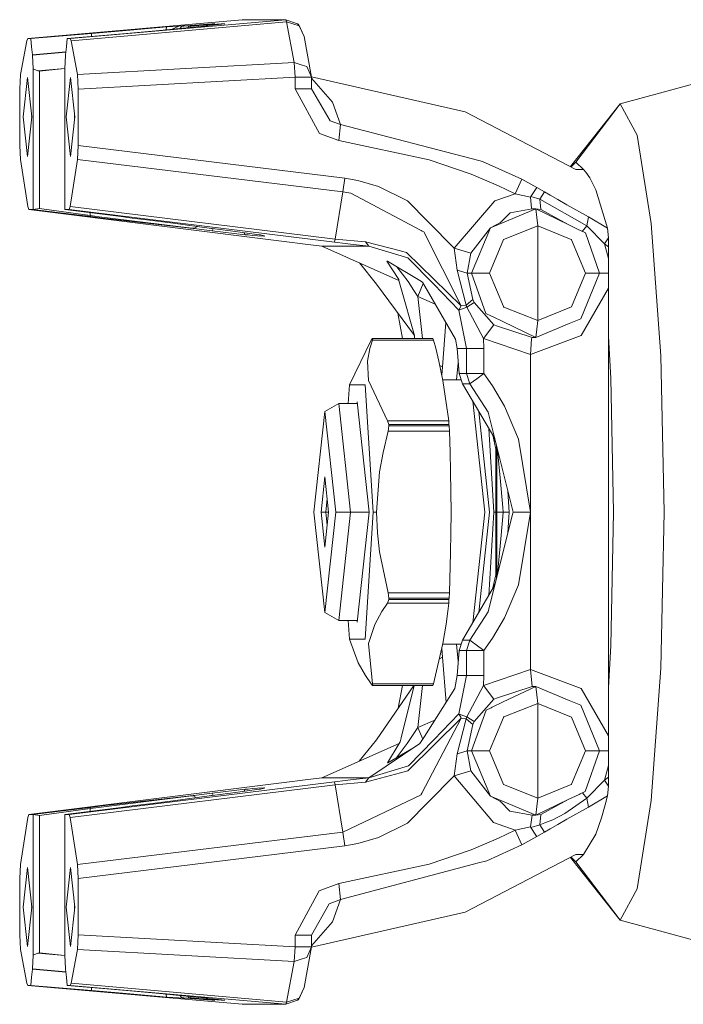
# Model space of a CAD drawing. Units: millimetres. Extents: x 967 to 8451, y -1538 to 1701.
# Drawn here: x 6190 to 6309, y -68 to 110 of the extents above; entities that cross this region are included whole.
import ezdxf

# ---------------------------------------------------------------- set-up
doc = ezdxf.new("R2010")
doc.units = ezdxf.units.MM
doc.layers.add('1', color=7, linetype='Continuous', true_color=0xffffff)

msp = doc.modelspace()

# ---------------------------------------------------------------- linework, layer by layer
at = {"layer": '1', "color": 18, "linetype": 'Continuous', "lineweight": 13}
for p, q in [((6191.088708, 106.102668), (6229.613336, 109.50163)), ((6237.412961, 109.50163), (6198.6914, 106.102668)), ((6237.576993, 109.094829), (6198.855432, 105.695866)), ((6212.724717, 107.919567), (6214.798482, 108.091444)), ((6214.798482, 108.091444), (6216.053994, 108.194583)), ((6216.053994, 108.194583), (6215.856542, 107.689146)), ((6216.053994, 108.194583), (6218.197377, 108.362571)), ((6218.197377, 108.362571), (6217.004762, 107.795356)), ((6218.197377, 108.362571), (6218.214543, 108.363934)), ((6218.859704, 108.408191), (6218.214543, 108.363934)), ((6218.347581, 107.919567), (6220.179589, 108.091444)), ((6218.709023, 108.260341), (6218.454976, 107.929643)), ((6218.709023, 108.260341), (6219.212087, 108.424828)), ((6218.936475, 108.319477), (6218.709023, 108.260341)), ((6219.121011, 108.422369), (6218.859704, 108.408191)), ((6219.447167, 108.424828), (6218.936475, 108.319477)), ((6219.03518, 108.336024), (6218.936475, 108.319477)), ((6219.144376, 108.348191), (6219.03518, 108.336024)), ((6219.212087, 108.424828), (6219.121011, 108.422369)), ((6223.881276, 108.724937), (6219.144376, 108.348191)), ((6219.487699, 108.427562), (6219.144376, 108.348191)), ((6219.447167, 108.424828), (6219.212087, 108.424828)), ((6219.487699, 108.427562), (6219.447167, 108.424828)), ((6224.220307, 108.783648), (6219.487699, 108.427562)), ((6219.903724, 108.065563), (6219.932588, 108.324878)), ((6219.932588, 108.324878), (6221.228631, 108.442359)), ((6220.350297, 108.324878), (6219.932588, 108.324878)), ((6220.179589, 108.091444), (6221.268208, 108.194583)), ((6221.724542, 108.442359), (6220.350297, 108.324878)), ((6220.374262, 108.109888), (6220.350297, 108.324878)), ((6221.228631, 108.442359), (6224.708589, 108.779096)), ((6221.268208, 108.194583), (6222.942384, 108.362571)), ((6221.710979, 108.239011), (6221.724542, 108.442359)), ((6225.897344, 108.779096), (6221.724542, 108.442359)), ((6223.107369, 108.424828), (6222.592334, 108.327447)), ((6222.733842, 108.341646), (6223.107369, 108.424828)), ((6222.942384, 108.362571), (6222.956212, 108.363934)), ((6223.316701, 108.408191), (6222.956212, 108.363934)), ((6223.107369, 108.424828), (6223.129304, 108.427562)), ((6223.34245, 108.424828), (6223.107369, 108.424828)), ((6223.129304, 108.427562), (6226.489099, 108.783648)), ((6223.316701, 108.408191), (6223.377736, 108.422369)), ((6223.330139, 108.411312), (6223.34245, 108.424828)), ((6223.377736, 108.422369), (6223.34245, 108.424828)), ((6224.220307, 108.783648), (6223.881276, 108.724937)), ((6224.372895, 108.769551), (6223.881276, 108.724937)), ((6224.708589, 108.779096), (6224.220307, 108.783648)), ((6224.318923, 108.74139), (6224.372895, 108.769551)), ((6225.83587, 108.714416), (6225.897344, 108.779096)), ((6226.489099, 108.783648), (6225.897344, 108.779096)), ((6229.613336, 109.50163), (6237.412961, 109.50163)), ((6239.530595, 108.778678), (6237.412961, 109.50163)), ((6237.412961, 109.50163), (6237.576993, 109.094829)), ((6239.845307, 108.411603), (6237.576993, 109.094829)), ((6237.576993, 109.094829), (6238.945039, 101.782486)), ((6239.530595, 108.778678), (6239.724191, 108.71245)), ((6239.530595, 108.778678), (6239.845307, 108.411603)), ((6239.724191, 108.71245), (6240.707429, 106.465228)), ((6239.850553, 108.400315), (6239.845307, 108.411603)), ((6240.707429, 106.465228), (6239.850553, 108.400315)), ((6191.601785, 106.102668), (6202.495606, 107.048743)), ((6198.178323, 106.102668), (6208.785565, 107.048743)), ((6209.492238, 107.648306), (6202.495606, 107.048743)), ((6202.495606, 107.048743), (6202.536342, 106.491366)), ((6208.785565, 107.048743), (6215.415032, 107.648306)), ((6212.724717, 107.919567), (6209.492238, 107.648306)), ((6215.415032, 107.648306), (6218.347581, 107.919567)), ((6240.707429, 106.465228), (6242.074998, 99.152886)), ((6189.78885, 99.622995), (6190.924676, 105.695866)), ((6190.924676, 105.695866), (6191.088708, 106.102668)), ((6191.088708, 106.102668), (6191.601785, 106.102668)), ((6191.601785, 106.102668), (6191.759141, 104.652159)), ((6191.916497, 103.201651), (6191.759141, 104.652159)), ((6198.020967, 104.652159), (6197.864087, 103.201651)), ((6198.178323, 106.102668), (6198.020967, 104.652159)), ((6198.6914, 106.102668), (6198.178323, 106.102668)), ((6198.855432, 105.695866), (6198.6914, 106.102668)), ((6198.855432, 105.695866), (6199.991734, 99.622995)), ((6191.916497, 103.201651), (6197.920481, 103.723065)), ((6191.916497, 103.136659), (6197.913384, 103.657453)), ((6191.916497, 103.136659), (6191.916497, 103.201651)), ((6192.047151, 100.652628), (6191.916497, 103.136659)), ((6197.864087, 103.136659), (6197.732957, 100.652628)), ((6197.864087, 103.201651), (6197.864087, 103.136659)), ((6238.945039, 101.782486), (6199.991734, 99.622995)), ((6238.945039, 101.782486), (6239.135297, 99.152886)), ((6238.945039, 101.782486), (6240.362199, 101.351992)), ((6241.223844, 101.090141), (6240.362199, 101.351992)), ((6242.074998, 99.152886), (6241.223844, 101.090141)), ((6189.624818, 96.991927), (6189.78885, 99.622995)), ((6191.044362, 99.1304), (6190.276177, 92.018404)), ((6191.044362, 99.1304), (6191.81207, 92.018404)), ((6192.047151, 75.390056), (6192.047151, 100.652628)), ((6192.904504, 100.31534), (6192.047151, 100.652628)), ((6192.904504, 100.31534), (6197.737308, 100.735061)), ((6193.167241, 100.235649), (6192.904504, 100.31534)), ((6193.167241, 100.235649), (6197.736052, 100.711257)), ((6193.167241, 75.53842), (6193.167241, 100.235649)), ((6197.732957, 100.652628), (6197.732957, 75.390056)), ((6198.736222, 99.1304), (6197.968038, 92.018404)), ((6198.736222, 99.1304), (6199.504407, 92.018404)), ((6199.991734, 99.622995), (6200.155766, 96.991927)), ((6239.135297, 99.152886), (6200.155766, 96.991927)), ((6241.342099, 99.152886), (6239.135297, 99.152886)), ((6239.135297, 99.152886), (6239.135297, 97.083986)), ((6241.346868, 99.152886), (6241.342099, 99.152886)), ((6242.074998, 99.152886), (6241.346868, 99.152886)), ((6242.061535, 99.224871), (6269.643338, 92.959904)), ((6242.074998, 97.083986), (6242.074998, 99.152886)), ((6242.074998, 99.015978), (6245.855363, 94.662965)), ((6312.284024, 98.419197), (6297.511132, 94.350219)), ((6189.624818, 86.867281), (6189.624818, 96.991927)), ((6200.155766, 96.991927), (6200.155766, 86.867281)), ((6241.353543, 97.083986), (6239.135297, 97.083986)), ((6239.135297, 97.083986), (6243.491681, 89.06179)), ((6242.074998, 97.083986), (6241.353543, 97.083986)), ((6242.074998, 97.083986), (6245.417626, 91.303952)), ((6245.855363, 94.662965), (6247.283967, 90.659291)), ((6297.511132, 94.350219), (6288.596041, 83.09467)), ((6297.511132, 94.350219), (6289.557965, 83.865002)), ((6300.542863, 88.766769), (6297.511132, 94.350219)), ((6191.772492, 92.018404), (6191.792284, 92.201701)), ((6199.464353, 92.018404), (6199.484375, 92.20386)), ((6289.557965, 82.59397), (6269.643338, 92.959904)), ((6190.276177, 92.018404), (6191.044362, 84.9064)), ((6191.81207, 92.018404), (6191.044362, 84.9064)), ((6191.792284, 91.835105), (6191.772492, 92.018404)), ((6197.968038, 92.018404), (6198.736222, 84.9064)), ((6198.736222, 84.9064), (6199.504407, 92.018404)), ((6199.464353, 92.018404), (6199.484375, 91.832947)), ((6245.417626, 91.303952), (6247.283967, 90.659291)), ((6247.283967, 90.659291), (6246.981175, 87.797061)), ((6247.283967, 90.659291), (6272.095712, 84.178709)), ((6243.491681, 89.06179), (6246.981175, 87.797061)), ((6300.542863, 88.766769), (6303.112538, 72.86644)), ((6189.624818, 86.867281), (6189.765485, 84.364392)), ((6200.155766, 86.867281), (6200.014623, 84.364392)), ((6248.019727, 81.005834), (6200.155766, 86.867281)), ((6246.981175, 87.797061), (6263.207467, 84.334679)), ((6189.765485, 84.364392), (6191.083463, 75.90139)), ((6200.014623, 84.364392), (6198.697122, 75.90139)), ((6247.677835, 78.527555), (6200.014623, 84.364392)), ((6270.745786, 81.720077), (6263.207467, 84.334679)), ((6272.754701, 84.006615), (6272.095712, 84.178709)), ((6272.754701, 84.006615), (6279.859097, 80.812209)), ((6288.68508, 83.048324), (6289.557965, 83.865002)), ((6289.557965, 83.865002), (6290.915997, 82.59397)), ((6270.745786, 81.720077), (6275.639565, 79.646692)), ((6289.557965, 82.59397), (6290.915997, 82.59397)), ((6290.915997, 82.59397), (6291.364701, 82.120792)), ((6292.077573, 81.086599), (6291.364701, 82.120792)), ((6248.019727, 81.005834), (6247.677835, 78.527555)), ((6248.019727, 81.005834), (6250.402005, 80.605701)), ((6250.402005, 80.605701), (6254.118474, 79.527259)), ((6279.859097, 80.812209), (6278.635533, 78.221113)), ((6279.859097, 80.812209), (6282.525094, 79.348572)), ((6292.077573, 81.086599), (6293.129952, 78.90559)), ((6247.677835, 78.527555), (6246.282609, 70.074037)), ((6249.107392, 78.309723), (6247.677835, 78.527555)), ((6249.107392, 78.309723), (6261.643441, 71.660199)), ((6254.118474, 79.527259), (6259.306939, 76.950014)), ((6278.635533, 78.221113), (6275.020154, 76.95549)), ((6275.639565, 79.646692), (6278.635533, 78.221113)), ((6278.635533, 78.221113), (6281.412633, 77.600666)), ((6281.441243, 77.710562), (6282.525094, 79.348572)), ((6282.525094, 79.348572), (6283.896478, 78.582988)), ((6283.074887, 77.224754), (6283.896478, 78.582988)), ((6283.896478, 78.582988), (6284.957917, 77.9664)), ((6286.341222, 77.151128), (6284.957917, 77.9664)), ((6293.129952, 78.90559), (6295.226605, 72.039076)), ((6259.306939, 76.950014), (6263.03819, 73.175297)), ((6267.711671, 68.447389), (6275.020154, 76.95549)), ((6281.412633, 77.600666), (6281.441243, 77.710562)), ((6281.604798, 75.633139), (6281.412633, 77.600666)), ((6281.441243, 77.710562), (6283.074887, 77.224754)), ((6283.074887, 77.224754), (6291.537793, 72.438904)), ((6283.271344, 75.376392), (6283.074887, 77.224754)), ((6286.341222, 77.151128), (6287.907632, 76.245666)), ((6287.907632, 76.245666), (6291.840585, 74.090563)), ((6191.083463, 75.90139), (6191.269429, 75.36275)), ((6238.115342, 69.527038), (6191.269429, 75.36275)), ((6191.269429, 75.36275), (6192.004235, 75.36275)), ((6192.004235, 75.36275), (6192.047151, 75.390056)), ((6202.343495, 74.102559), (6192.004235, 75.36275)), ((6193.167241, 75.53842), (6192.047151, 75.390056)), ((6202.284844, 74.287869), (6193.167241, 75.53842)), ((6197.732957, 75.390056), (6197.776349, 75.36275)), ((6198.510678, 75.36275), (6197.776349, 75.36275)), ((6197.776349, 75.36275), (6207.843335, 74.102559)), ((6198.510678, 75.36275), (6198.697122, 75.90139)), ((6246.16483, 69.527038), (6198.510678, 75.36275)), ((6246.282609, 70.074037), (6198.697122, 75.90139)), ((6202.284844, 74.287869), (6202.284844, 74.798374)), ((6277.723344, 74.774757), (6276.02485, 73.020272)), ((6276.343377, 72.98451), (6282.364877, 75.483002)), ((6277.723344, 74.774757), (6281.694921, 75.482943)), ((6281.604798, 75.633139), (6281.650098, 75.520754)), ((6281.67394, 75.493567), (6281.650098, 75.520754)), ((6281.683, 75.486824), (6281.67394, 75.493567)), ((6281.683, 75.486824), (6281.694921, 75.482943)), ((6281.694921, 75.482943), (6282.364877, 75.483002)), ((6282.364877, 75.483002), (6282.529862, 73.958017)), ((6288.153203, 72.683141), (6282.364877, 75.483002)), ((6283.271344, 75.376392), (6282.364877, 75.483002)), ((6283.271344, 75.376392), (6288.153203, 72.683141)), ((6202.351602, 74.278899), (6202.284844, 74.287869)), ((6202.343495, 74.102559), (6202.351602, 74.278899)), ((6204.414876, 73.851243), (6202.343495, 74.102559)), ((6203.902276, 74.072786), (6202.351602, 74.278899)), ((6220.525773, 72.023377), (6203.902276, 74.072786)), ((6204.414876, 73.851243), (6207.700284, 73.457197)), ((6207.700284, 73.457197), (6212.43337, 72.900378)), ((6207.843335, 74.102559), (6209.842237, 73.851251)), ((6212.937387, 73.457197), (6209.842237, 73.851251)), ((6220.812352, 71.957246), (6212.43337, 72.900378)), ((6217.220815, 72.900378), (6212.937387, 73.457197)), ((6217.220815, 72.900378), (6224.114926, 71.957246)), ((6263.03819, 73.175297), (6267.711671, 68.447389)), ((6276.02485, 73.020272), (6274.20667, 72.097846)), ((6274.20667, 72.097846), (6276.343377, 72.98451)), ((6282.529862, 73.958017), (6282.694848, 72.433502)), ((6290.111096, 71.736008), (6288.153203, 72.683141)), ((6291.537793, 72.438904), (6291.840585, 74.090563)), ((6291.840585, 74.090563), (6295.226605, 72.039076)), ((6303.112538, 72.86644), (6304.829629, 49.069912)), ((6220.525773, 72.023377), (6220.812352, 71.957246)), ((6220.643075, 72.014191), (6220.525773, 72.023377)), ((6220.643075, 72.014191), (6220.74941, 72.013051)), ((6221.013101, 72.044075), (6220.74941, 72.013051)), ((6220.919164, 71.944721), (6220.812352, 71.957246)), ((6221.013101, 72.044075), (6220.919164, 71.944721)), ((6224.22746, 71.536094), (6220.919164, 71.944721)), ((6221.567801, 72.305699), (6221.013101, 72.044075)), ((6224.114926, 71.957246), (6224.210771, 71.944721)), ((6224.210771, 71.944721), (6227.519544, 71.536094)), ((6224.376754, 71.924223), (6224.22746, 71.536094)), ((6230.161698, 70.853763), (6224.22746, 71.536094)), ((6227.519544, 71.536094), (6232.634576, 70.853763)), ((6229.878327, 71.221439), (6230.161698, 70.853763)), ((6230.682881, 70.803978), (6230.161698, 70.853763)), ((6231.438191, 70.734516), (6230.682881, 70.803978)), ((6232.634576, 70.853763), (6232.919724, 70.803978)), ((6233.289273, 70.734524), (6232.919724, 70.803978)), ((6261.643441, 71.660199), (6261.733563, 71.612351)), ((6261.733563, 71.612351), (6261.951001, 71.497024)), ((6262.242826, 71.342238), (6261.951001, 71.497024)), ((6268.940957, 58.043849), (6262.242826, 71.342238)), ((6270.68332, 67.503795), (6274.20667, 72.097846)), ((6270.827802, 63.925997), (6274.20667, 72.097846)), ((6282.694848, 72.433502), (6276.574166, 69.996626)), ((6282.694848, 72.433502), (6288.706811, 70.011676)), ((6282.694848, 72.433502), (6282.694848, 55.418503)), ((6290.111096, 71.736008), (6290.296586, 71.646169)), ((6291.279347, 71.170822), (6290.296586, 71.646169)), ((6291.537793, 72.438904), (6290.706403, 71.447947)), ((6293.806584, 63.925997), (6291.279347, 71.170822)), ((6291.537793, 72.438904), (6294.703992, 69.192991)), ((6295.226605, 72.039076), (6295.398744, 70.281685)), ((6232.378514, 70.654989), (6231.438191, 70.734516)), ((6233.549626, 70.58803), (6232.378514, 70.654989)), ((6233.636411, 70.654989), (6233.289273, 70.734524)), ((6233.453962, 70.696791), (6233.549626, 70.58803)), ((6233.549626, 70.58803), (6233.636411, 70.654989)), ((6238.115342, 69.527038), (6238.664659, 69.458507)), ((6239.546807, 69.347613), (6238.664659, 69.458507)), ((6240.893872, 69.17651), (6239.546807, 69.347613)), ((6243.909867, 68.785459), (6240.893872, 69.17651)), ((6246.282609, 70.074037), (6246.16483, 69.527038)), ((6246.726068, 69.4585), (6246.16483, 69.527038)), ((6251.728089, 69.556132), (6246.282609, 70.074037)), ((6247.639211, 69.347613), (6246.726068, 69.4585)), ((6249.06257, 69.17651), (6247.639211, 69.347613)), ((6252.378972, 68.785459), (6249.06257, 69.17651)), ((6258.030446, 67.93087), (6251.728089, 69.556132)), ((6252.378972, 68.785459), (6251.728089, 69.556132)), ((6274.027856, 63.925997), (6276.574166, 69.996626)), ((6288.706811, 70.011676), (6288.747819, 69.995143)), ((6288.747819, 69.995143), (6288.787873, 69.898151)), ((6288.787873, 69.898151), (6291.263612, 63.925997)), ((6294.703992, 69.192991), (6295.398744, 70.281685)), ((6294.703992, 69.192991), (6295.431645, 66.600718)), ((6294.703992, 69.192991), (6295.431645, 68.678312)), ((6295.398744, 70.281685), (6295.431645, 68.678312)), ((6243.909867, 68.785459), (6252.378972, 68.785459)), ((6243.909867, 68.785459), (6257.764848, 62.641681)), ((6252.378972, 68.785459), (6259.368928, 66.706762)), ((6258.030446, 67.93087), (6258.240254, 67.876712)), ((6259.106668, 67.653358), (6258.240254, 67.876712)), ((6268.940957, 58.043849), (6259.106668, 67.653358)), ((6268.209966, 64.489454), (6267.711671, 68.447389)), ((6267.711671, 68.447389), (6270.68332, 67.503795)), ((6270.039113, 63.925997), (6270.68332, 67.503795)), ((6295.431645, 66.600718), (6295.431645, 68.678312)), ((6250.694693, 65.776832), (6253.753217, 61.943274)), ((6255.606206, 66.085652), (6255.686315, 66.093624)), ((6255.606206, 66.085652), (6257.718595, 62.806786)), ((6255.686315, 66.093624), (6261.494191, 62.61988)), ((6264.02572, 61.930787), (6259.368928, 66.706762)), ((6295.432599, 63.926071), (6295.431645, 66.600718)), ((6259.419473, 62.441912), (6257.359181, 65.093068)), ((6268.209966, 64.489454), (6270.039113, 63.925997)), ((6269.815476, 58.175371), (6268.209966, 64.489454)), ((6270.039113, 63.925997), (6270.827802, 63.925997)), ((6271.03761, 59.172776), (6270.039113, 63.925997)), ((6270.827802, 63.925997), (6273.376019, 56.681179)), ((6270.827802, 63.925997), (6272.367032, 63.925997)), ((6272.367032, 63.925997), (6274.027856, 63.925997)), ((6276.531728, 57.95385), (6274.027856, 63.925997)), ((6291.263612, 63.925997), (6288.746388, 57.855376)), ((6290.455373, 55.754152), (6293.806584, 63.925997)), ((6292.583497, 63.925997), (6291.263612, 63.925997)), ((6293.806584, 63.925997), (6292.583497, 63.925997)), ((6293.806577, 63.926019), (6295.432599, 63.926071)), ((6295.431645, 61.251566), (6295.432599, 63.926071)), ((6257.718595, 62.806786), (6257.764848, 62.641681)), ((6258.11723, 61.38796), (6257.764848, 62.641681)), ((6259.419473, 62.441912), (6260.446103, 60.820088)), ((6261.13561, 59.730974), (6262.146682, 62.063459)), ((6262.008237, 62.30167), (6261.494191, 62.61988)), ((6261.998685, 62.318106), (6261.494191, 62.61988)), ((6262.43213, 61.57231), (6261.998685, 62.318106)), ((6253.753217, 61.943274), (6260.55816, 52.702502)), ((6260.55816, 52.702502), (6258.11723, 61.38796)), ((6261.13561, 59.730974), (6260.446103, 60.820088)), ((6267.955811, 52.071684), (6262.43213, 61.57231)), ((6268.542798, 57.297975), (6264.02572, 61.930787)), ((6290.534051, 52.751229), (6295.431645, 61.251566)), ((6295.431645, 52.529358), (6295.431645, 61.251566)), ((6264.293664, 58.370506), (6261.13561, 59.730974)), ((6261.987632, 52.204773), (6261.13561, 59.730974)), ((6269.815476, 58.175371), (6271.03761, 59.172776)), ((6269.978078, 57.84873), (6271.29844, 58.652841)), ((6271.29844, 58.652841), (6271.03761, 59.172776)), ((6274.82322, 54.632381), (6271.29844, 58.652841)), ((6258.432091, 52.204773), (6257.57135, 56.758441)), ((6268.542798, 57.297975), (6268.940957, 58.043849)), ((6268.542798, 57.297975), (6269.978078, 57.84873)), ((6268.542798, 57.298035), (6268.542798, 57.297919)), ((6268.542808, 57.297923), (6268.542798, 57.297919)), ((6268.542808, 57.297923), (6269.886525, 50.381676)), ((6269.978078, 57.84873), (6268.542815, 57.297926)), ((6269.978078, 57.84873), (6268.542838, 57.29805)), ((6269.815476, 58.175371), (6268.940957, 58.043849)), ((6269.890794, 58.02407), (6269.79123, 57.777039)), ((6269.978078, 57.84873), (6269.815476, 58.175371)), ((6272.931607, 52.181334), (6269.978078, 57.84873)), ((6273.376019, 56.681179), (6274.366887, 56.205828)), ((6276.572736, 57.856855), (6276.531728, 57.95385)), ((6276.614221, 57.840325), (6276.572736, 57.856855)), ((6282.694848, 55.418503), (6276.614221, 57.840325)), ((6288.746388, 57.855376), (6282.694848, 55.418503)), ((6265.588792, 47.117323), (6266.217313, 55.061867)), ((6274.554284, 56.115993), (6274.366887, 56.205828)), ((6276.52839, 55.168864), (6274.554284, 56.115993)), ((6276.52839, 55.168864), (6282.365354, 52.368999)), ((6282.529862, 53.893984), (6282.694848, 55.418503)), ((6288.336308, 54.867492), (6290.455373, 55.754152)), ((6272.931607, 52.181334), (6274.82322, 54.632381)), ((6275.464089, 54.421336), (6274.82322, 54.632381)), ((6281.694921, 52.369051), (6275.464089, 54.421336)), ((6288.336308, 54.867492), (6282.365354, 52.368999)), ((6282.365354, 52.368999), (6282.529862, 53.893984)), ((6252.768548, 51.91999), (6248.853715, 43.863066)), ((6253.000768, 51.91999), (6252.54062, 50.419376)), ((6253.02461, 52.204773), (6252.768548, 51.91999)), ((6253.000768, 51.91999), (6253.050359, 52.204773)), ((6263.986619, 51.91999), (6253.000768, 51.91999)), ((6253.050359, 52.204773), (6253.02461, 52.204773)), ((6263.860257, 52.204773), (6253.050359, 52.204773)), ((6260.534639, 52.204773), (6260.55816, 52.702502)), ((6263.860257, 52.204773), (6263.986619, 51.91999)), ((6263.986619, 51.91999), (6264.37095, 50.454438)), ((6267.955811, 52.071684), (6268.214734, 50.381676)), ((6273.006948, 50.381676), (6272.931607, 52.181334)), ((6281.39642, 49.322539), (6272.931607, 52.181334)), ((6290.534051, 52.751229), (6281.39642, 49.322539)), ((6281.39642, 49.322539), (6281.583341, 52.136697)), ((6281.583341, 52.136697), (6281.694921, 52.369051)), ((6281.694921, 52.369051), (6282.365354, 52.368999)), ((6295.431645, 52.529358), (6295.431645, -10.529354)), ((6295.431645, 52.529358), (6295.830281, 45.057394)), ((6252.54062, 50.419376), (6252.125772, 48.095979)), ((6264.932664, 48.141025), (6264.37095, 50.454438)), ((6268.214734, 50.381676), (6269.886525, 50.381676)), ((6268.214734, 50.381676), (6268.565209, 45.89101)), ((6269.886525, 50.381676), (6269.886525, 45.890704)), ((6269.886525, 50.381676), (6270.925076, 50.381676)), ((6273.006948, 50.381676), (6270.925076, 50.381676)), ((6273.006948, 45.890704), (6273.006948, 50.381676)), ((6252.125772, 48.095979), (6252.27979, 44.655487)), ((6264.932664, 48.141025), (6265.660794, 44.655487)), ((6268.079791, 44.749998), (6268.413281, 47.837675)), ((6281.411202, 20.999998), (6281.39642, 49.322539)), ((6304.829629, 49.069912), (6305.432828, 20.999998)), ((6265.588792, 47.117323), (6265.097497, 47.351975)), ((6265.468548, 45.575763), (6265.588792, 47.117323)), ((6255.718263, 37.39097), (6252.27979, 44.655487)), ((6268.946994, 44.749998), (6265.641051, 44.749998)), ((6265.660794, 44.655487), (6266.704591, 37.39097)), ((6268.565209, 45.89101), (6269.182237, 44.046946)), ((6268.565209, 45.89101), (6269.886525, 45.890704)), ((6269.886525, 45.890704), (6270.925076, 45.890704)), ((6270.503552, 44.046939), (6269.886525, 45.890704)), ((6271.764787, 44.953078), (6270.588429, 44.098907)), ((6273.006948, 45.890704), (6270.925076, 45.890704)), ((6271.764787, 44.953078), (6273.006948, 45.890704)), ((6274.565251, 43.699667), (6273.006948, 45.890704)), ((6296.347173, 20.999998), (6295.830281, 45.057394)), ((6248.853715, 43.863066), (6248.644064, 40.500001)), ((6251.705201, 43.863066), (6248.853715, 43.863066)), ((6251.705201, 43.863066), (6253.130467, 20.999998)), ((6269.182237, 44.046946), (6274.976963, 34.203214)), ((6270.503552, 44.046939), (6269.182237, 44.046946)), ((6270.588429, 44.098907), (6270.503552, 44.046939)), ((6273.788484, 38.938463), (6270.503552, 44.046939)), ((6276.734384, 40.029504), (6274.565251, 43.699667)), ((6250.279458, 40.799998), (6250.247062, 40.500001)), ((6252.418073, 20.999998), (6250.279458, 40.799998)), ((6271.023631, 40.918896), (6273.174794, 20.999998)), ((6244.451554, 39.056622), (6242.501767, 20.999998)), ((6246.937306, 40.500001), (6244.451554, 39.056622)), ((6244.451554, 39.056622), (6246.401818, 20.999998)), ((6250.311861, 40.500001), (6246.937306, 40.500001)), ((6249.043019, 20.999998), (6246.937306, 40.500001)), ((6274.060758, 20.999998), (6272.108888, 39.075327)), ((6279.258283, 34.118988), (6276.734384, 40.029504)), ((6266.704591, 37.39097), (6255.718263, 37.39097)), ((6255.949529, 36.704943), (6255.718263, 37.39097)), ((6266.704591, 37.39097), (6266.759427, 36.704943)), ((6278.29078, 20.999998), (6273.788484, 38.938463)), ((6255.834611, 35.529018), (6254.909547, 31.676017)), ((6255.834611, 35.529018), (6255.962403, 36.499829)), ((6266.820462, 35.529018), (6255.834611, 35.529018)), ((6266.759427, 36.704943), (6255.949529, 36.704943)), ((6255.962403, 36.499829), (6255.949529, 36.704943)), ((6266.772302, 36.499829), (6255.962403, 36.499829)), ((6266.759427, 36.704943), (6266.772302, 36.499829)), ((6266.772302, 36.499829), (6266.820462, 35.529018)), ((6266.820462, 35.529018), (6266.958745, 31.745293)), ((6273.904, 36.025899), (6274.840863, 20.999998)), ((6275.184186, 32.30156), (6274.627529, 34.796812)), ((6274.763651, 34.565576), (6275.210784, 33.271604)), ((6281.411202, 20.999998), (6279.258283, 34.118988)), ((6275.184186, 9.698444), (6275.184186, 32.30156)), ((6275.184186, 32.30156), (6275.349648, 31.568237)), ((6275.267156, 32.932319), (6275.256185, 33.090711)), ((6275.346787, 31.792619), (6275.267156, 32.932319)), ((6275.396855, 32.479607), (6275.386125, 32.572992)), ((6275.481256, 31.744116), (6275.396855, 32.479607)), ((6275.475135, 32.21835), (6275.475533, 32.187961)), ((6275.481256, 31.744116), (6275.475533, 32.187961)), ((6254.909547, 31.676017), (6254.290612, 28.202638)), ((6267.052682, 28.280482), (6266.958745, 31.745293)), ((6275.481256, 31.744116), (6275.346787, 31.792619)), ((6275.349648, 31.568237), (6275.346787, 31.792619)), ((6275.349648, 31.568237), (6275.5318, 31.48333)), ((6275.367291, 20.999998), (6275.349648, 31.568237)), ((6275.5318, 31.48333), (6275.481256, 31.744116)), ((6275.926145, 27.13915), (6275.5318, 31.48333)), ((6243.765862, 20.999998), (6244.451554, 27.350001)), ((6245.137723, 20.999998), (6244.451554, 27.350001)), ((6254.290612, 28.202638), (6253.754647, 20.999998)), ((6267.052682, 28.280482), (6267.135652, 20.999998)), ((6275.926145, 27.13915), (6276.411565, 21.794737)), ((6277.538331, 21.887437), (6277.335507, 24.806087)), ((6244.618447, 20.999998), (6244.878003, 23.403524)), ((6276.411565, 21.794737), (6276.483567, 20.999998)), ((6277.599843, 20.999998), (6277.538331, 21.887437)), ((6242.501767, 20.999998), (6244.451554, 2.943375)), ((6244.451554, 14.650003), (6243.765862, 20.999998)), ((6243.765862, 20.999998), (6244.618447, 20.999998)), ((6246.401818, 20.999998), (6244.451554, 2.943375)), ((6245.137723, 20.999998), (6244.451554, 14.650003)), ((6244.618447, 20.999998), (6245.137723, 20.999998)), ((6244.618447, 20.999998), (6244.878003, 18.596476)), ((6249.043019, 20.999998), (6246.401818, 20.999998)), ((6246.937306, 1.500003), (6249.043019, 20.999998)), ((6252.418073, 20.999998), (6249.043019, 20.999998)), ((6252.418073, 20.999998), (6250.279458, 1.199998)), ((6253.130467, 20.999998), (6251.705201, -1.863069)), ((6253.130467, 20.999998), (6253.754647, 20.999998)), ((6253.754647, 20.999998), (6253.900559, 17.264851)), ((6267.135652, 20.999998), (6267.112763, 17.201797)), ((6271.023631, 1.0811), (6273.174794, 20.999998)), ((6272.108888, 2.92467), (6274.060758, 20.999998)), ((6273.771317, 3.029705), (6278.255494, 20.860203)), ((6274.840863, 20.999998), (6273.904, 5.974098)), ((6275.184186, 20.999998), (6274.840863, 20.999998)), ((6275.349648, 10.43176), (6275.367291, 20.999998)), ((6275.367291, 20.999998), (6275.402577, 20.999998)), ((6275.496991, 20.999998), (6275.402577, 20.999998)), ((6275.496991, 20.999998), (6275.723012, 20.999998)), ((6275.723012, 20.999998), (6276.483567, 20.999998)), ((6276.411565, 20.205267), (6275.926145, 14.860847)), ((6276.483567, 20.999998), (6276.411565, 20.205267)), ((6276.483567, 20.999998), (6276.877435, 20.999998)), ((6276.877435, 20.999998), (6277.599843, 20.999998)), ((6277.336287, 17.205146), (6277.538331, 20.112567)), ((6277.538331, 20.112567), (6277.589353, 20.852037)), ((6277.599843, 20.999998), (6277.589353, 20.852037)), ((6278.255494, 20.860203), (6278.29078, 20.999998)), ((6281.411202, 20.999998), (6278.29078, 20.999998)), ((6279.258283, 7.881009), (6281.411202, 20.999998)), ((6281.39642, -7.322542), (6281.411202, 20.999998)), ((6295.830281, -3.057397), (6296.347173, 20.999998)), ((6304.829629, -7.069915), (6305.432828, 20.999998)), ((6253.900559, 17.264851), (6254.287751, 13.816044)), ((6267.052682, 13.719514), (6267.112763, 17.201797)), ((6275.926145, 14.860847), (6275.5318, 10.516666)), ((6254.287751, 13.816044), (6255.834611, 6.470979)), ((6266.820462, 6.470979), (6267.052682, 13.719514)), ((6274.658683, 7.342838), (6275.184186, 9.698444)), ((6275.184186, 9.698444), (6275.349648, 10.43176)), ((6275.266679, 9.001978), (6275.263001, 8.961108)), ((6275.266679, 9.001978), (6275.271924, 9.054035)), ((6275.284322, 9.183154), (6275.271924, 9.054035)), ((6275.346787, 10.207378), (6275.284322, 9.183154)), ((6275.349648, 10.43176), (6275.346787, 10.207378)), ((6275.481256, 10.255881), (6275.346787, 10.207378)), ((6275.349648, 10.43176), (6275.5318, 10.516666)), ((6275.481256, 10.255881), (6275.391355, 9.471485)), ((6275.47541, 9.805712), (6275.481256, 10.255881)), ((6275.5318, 10.516666), (6275.481256, 10.255881)), ((6269.182237, -2.04695), (6274.965131, 7.776683)), ((6274.429013, 6.865959), (6275.071689, 8.20039)), ((6276.734384, 1.970493), (6279.258283, 7.881009)), ((6255.834611, 6.470979), (6255.962403, 5.500168)), ((6255.834611, 6.470979), (6266.820462, 6.470979)), ((6255.962403, 5.500168), (6255.949529, 5.295054)), ((6255.962403, 5.500168), (6266.772302, 5.500168)), ((6266.772302, 5.500168), (6266.759427, 5.295054)), ((6266.820462, 6.470979), (6266.772302, 5.500168)), ((6255.718263, 4.609026), (6254.696877, 3.108412)), ((6255.949529, 5.295054), (6255.718263, 4.609026)), ((6255.718263, 4.609026), (6266.704591, 4.609026)), ((6255.949529, 5.295054), (6266.759427, 5.295054)), ((6266.704591, 4.609026), (6266.540082, 3.143475)), ((6266.759427, 5.295054), (6266.704591, 4.609026)), ((6246.937306, 1.500003), (6244.451554, 2.943375)), ((6254.696877, 3.108412), (6253.413232, 0.785009)), ((6266.236814, 0.830062), (6266.540082, 3.143475)), ((6270.503552, -2.046942), (6273.771317, 3.029705)), ((6274.565251, -1.699671), (6276.734384, 1.970493)), ((6250.311862, 1.500003), (6246.937306, 1.500003)), ((6248.644064, 1.500003), (6248.853715, -1.863069)), ((6250.279458, 1.199998), (6250.247061, 1.500003)), ((6253.413232, 0.785009), (6252.27979, -2.655483)), ((6265.660794, -2.655483), (6266.236814, 0.830062)), ((6273.006948, -3.890708), (6274.565251, -1.699671)), ((6250.46304, -6.095975), (6248.853715, -1.863069)), ((6248.853715, -1.863069), (6251.705201, -1.863069)), ((6252.27979, -2.655483), (6253.000768, -9.920001)), ((6263.986619, -9.920001), (6265.660794, -2.655483)), ((6265.463531, -3.511441), (6265.588792, -5.117327)), ((6268.946994, -2.750001), (6265.639012, -2.750001)), ((6268.413281, -5.837679), (6268.079791, -2.750001)), ((6268.565209, -3.891013), (6269.182237, -2.04695)), ((6269.182237, -2.04695), (6270.503552, -2.046942)), ((6269.886525, -3.890708), (6270.503552, -2.046942)), ((6270.503552, -2.046942), (6273.006948, -3.890708)), ((6295.431645, -10.529354), (6295.830281, -3.057397)), ((6265.032172, -5.383177), (6265.588792, -5.117327)), ((6265.588792, -5.117327), (6266.229512, -13.216057)), ((6268.214734, -8.381679), (6268.565209, -3.891013)), ((6268.565209, -3.891013), (6269.886525, -3.890708)), ((6269.886525, -8.381679), (6269.886525, -3.890708)), ((6269.886525, -3.890708), (6270.925076, -3.890708)), ((6270.925076, -3.890708), (6273.006948, -3.890708)), ((6273.006948, -8.381679), (6273.006948, -3.890708)), ((6251.746686, -8.419379), (6250.46304, -6.095975)), ((6304.829629, -7.069915), (6303.112538, -30.866444)), ((6252.768548, -9.920001), (6251.746686, -8.419379)), ((6267.814668, -10.702505), (6268.214734, -8.381679)), ((6268.214734, -8.381679), (6269.886525, -8.381679)), ((6268.544705, -15.28114), (6269.886525, -8.381679)), ((6269.886525, -8.381679), (6271.45675, -8.381679)), ((6271.45675, -8.381679), (6273.006948, -8.381679)), ((6281.39642, -7.322542), (6272.931607, -10.181337)), ((6273.006948, -8.381679), (6272.931607, -10.181337)), ((6281.39642, -7.322542), (6290.534051, -10.751232)), ((6281.39642, -7.322542), (6281.694921, -10.369062)), ((6253.02461, -10.204777), (6252.768548, -9.920001)), ((6263.986619, -9.920001), (6253.000768, -9.920001)), ((6253.000768, -9.920001), (6253.050359, -10.204777)), ((6253.050359, -10.204777), (6253.02461, -10.204777)), ((6253.050359, -10.204777), (6263.860257, -10.204777)), ((6253.741296, -19.930794), (6260.461909, -10.204777)), ((6257.656395, -14.264894), (6258.429536, -10.204777)), ((6260.520819, -10.204777), (6258.194478, -19.572302)), ((6261.987631, -10.204777), (6261.13561, -17.730981)), ((6263.986619, -9.920001), (6263.860257, -10.204777)), ((6272.931607, -10.181337), (6269.978078, -15.848726)), ((6272.931607, -10.181337), (6274.82322, -12.632384)), ((6275.464089, -12.421339), (6281.694921, -10.369062)), ((6276.518853, -13.154804), (6282.365354, -10.369002)), ((6281.694921, -10.369062), (6282.365354, -10.369002)), ((6288.336308, -12.867495), (6282.365354, -10.369002)), ((6282.365354, -10.369002), (6282.529862, -11.893987)), ((6295.431645, -10.529354), (6295.431645, -19.25157)), ((6267.814668, -10.702505), (6262.337239, -19.38796)), ((6282.529862, -11.893987), (6282.694848, -13.418495)), ((6290.534051, -10.751232), (6295.431645, -19.25157)), ((6274.82322, -12.632384), (6271.29844, -16.652837)), ((6274.35592, -14.185488), (6274.543317, -14.096215)), ((6276.518853, -13.154804), (6274.543317, -14.096215)), ((6275.464089, -12.421339), (6274.82322, -12.632384)), ((6276.614221, -15.840321), (6282.694848, -13.418495)), ((6282.694848, -30.433505), (6282.694848, -13.418495)), ((6282.694848, -13.418495), (6288.746388, -15.855372)), ((6290.455373, -13.754159), (6288.336308, -12.867495)), ((6293.806584, -21.926), (6290.455373, -13.754159)), ((6264.031919, -19.943282), (6268.544705, -15.28114)), ((6268.544705, -15.28114), (6269.263299, -15.565767)), ((6268.544705, -15.28114), (6268.872293, -15.910908)), ((6268.940957, -16.043856), (6268.872293, -15.910908)), ((6269.263299, -15.565767), (6269.978078, -15.848726)), ((6269.978078, -15.848726), (6269.815476, -16.175374)), ((6269.978078, -15.848726), (6271.29844, -16.652837)), ((6273.41369, -14.634445), (6270.827802, -21.926)), ((6273.41369, -14.634445), (6274.35592, -14.185488)), ((6276.531728, -15.953853), (6276.572736, -15.856862)), ((6276.572736, -15.856862), (6276.614221, -15.840321)), ((6291.263612, -21.926), (6288.746388, -15.855372)), ((6268.940957, -16.043856), (6259.350331, -25.538966)), ((6261.13561, -17.730981), (6264.220226, -16.402144)), ((6268.940957, -16.043856), (6261.898549, -29.534936)), ((6269.815476, -16.175374), (6268.209966, -22.489458)), ((6269.815476, -16.175374), (6268.940957, -16.043856)), ((6271.03761, -17.172783), (6269.815476, -16.175374)), ((6271.03761, -17.172783), (6270.039113, -21.926)), ((6271.29844, -16.652837), (6271.03761, -17.172783)), ((6274.027856, -21.926), (6276.531728, -15.953853)), ((6260.445149, -18.807485), (6259.273561, -20.634308)), ((6261.13561, -17.730981), (6260.445149, -18.807485)), ((6261.13561, -17.730981), (6262.05078, -19.842225)), ((6262.337239, -19.38796), (6261.546643, -20.641684)), ((6295.431645, -19.25157), (6295.432599, -21.926075)), ((6243.909867, -26.785463), (6257.823976, -20.619884)), ((6253.741296, -19.930794), (6250.629449, -23.807901)), ((6261.546643, -20.641684), (6252.378972, -26.785463)), ((6257.823976, -20.619884), (6255.686315, -24.093627)), ((6257.242471, -23.243871), (6259.273561, -20.634308)), ((6258.009465, -20.318105), (6257.823976, -20.619884)), ((6258.194478, -19.572302), (6258.009465, -20.318105)), ((6264.031919, -19.943282), (6259.470017, -24.655893)), ((6255.791696, -24.085655), (6260.381527, -21.422495)), ((6268.209966, -22.489458), (6267.711671, -26.447385)), ((6268.209966, -22.489458), (6270.039113, -21.926)), ((6270.039113, -21.926), (6270.827802, -21.926)), ((6270.039113, -21.926), (6270.68332, -25.503799)), ((6270.827802, -21.926), (6274.20667, -30.097842)), ((6270.827802, -21.926), (6272.367032, -21.926)), ((6274.027856, -21.926), (6272.367032, -21.926)), ((6276.574166, -27.996629), (6274.027856, -21.926)), ((6291.263612, -21.926), (6288.787873, -27.898147)), ((6293.806584, -21.926), (6291.241677, -29.217556)), ((6292.583497, -21.926), (6291.263612, -21.926)), ((6293.806584, -21.926), (6292.583497, -21.926)), ((6293.806577, -21.926022), (6295.432599, -21.926075)), ((6295.432599, -21.926075), (6295.431645, -24.600714)), ((6252.378972, -26.785463), (6259.470017, -24.655893)), ((6255.686315, -24.093627), (6255.924326, -24.008699)), ((6255.686315, -24.093627), (6255.791696, -24.085655)), ((6294.703992, -27.192995), (6295.431645, -24.600714)), ((6295.431645, -24.600714), (6295.431645, -26.678308)), ((6258.024247, -25.889888), (6251.728089, -27.556136)), ((6258.024247, -25.889888), (6258.234532, -25.834307)), ((6258.234532, -25.834307), (6259.350331, -25.538966)), ((6267.711671, -26.447385), (6263.03819, -31.17527)), ((6267.711671, -26.447385), (6270.68332, -25.503799)), ((6274.74931, -34.815207), (6267.711671, -26.447385)), ((6270.68332, -25.503799), (6274.20667, -30.097842)), ((6191.269429, -33.362761), (6238.115342, -27.527034)), ((6246.16483, -27.527034), (6198.510678, -33.362761)), ((6246.282609, -28.074041), (6198.697122, -33.901393)), ((6238.115342, -27.527034), (6238.664659, -27.458503)), ((6239.546807, -27.347624), (6238.664659, -27.458503)), ((6240.893872, -27.176514), (6239.546807, -27.347624)), ((6243.909867, -26.785463), (6240.893872, -27.176514)), ((6243.909867, -26.785463), (6252.378972, -26.785463)), ((6246.726068, -27.458503), (6246.16483, -27.527034)), ((6246.282609, -28.074041), (6246.16483, -27.527034)), ((6251.728089, -27.556136), (6246.282609, -28.074041)), ((6247.677835, -36.527559), (6246.282609, -28.074041)), ((6247.639211, -27.347609), (6246.726068, -27.458503)), ((6249.06257, -27.176514), (6247.639211, -27.347609)), ((6252.378972, -26.785463), (6249.06257, -27.176514)), ((6252.378972, -26.785463), (6251.728089, -27.556136)), ((6276.574166, -27.996629), (6282.694848, -30.433505)), ((6282.694848, -30.433505), (6288.706811, -28.011679)), ((6288.747819, -27.995154), (6288.706811, -28.011679)), ((6288.787873, -27.898147), (6288.747819, -27.995154)), ((6291.537793, -30.4389), (6294.703992, -27.192995)), ((6294.703992, -27.192995), (6295.431645, -26.678308)), ((6294.703992, -27.192995), (6295.398744, -28.281688)), ((6295.226605, -30.039072), (6295.398744, -28.281688)), ((6295.431645, -26.678308), (6295.398744, -28.281688)), ((6212.43337, -30.900374), (6220.812352, -29.957249)), ((6217.220815, -30.900374), (6224.114926, -29.957249)), ((6220.525773, -30.023381), (6219.542535, -30.134692)), ((6220.812352, -29.957249), (6220.525773, -30.023381)), ((6220.74941, -30.013054), (6220.525773, -30.023381)), ((6220.74941, -30.013054), (6220.861466, -30.019983)), ((6220.812352, -29.957249), (6220.919164, -29.944717)), ((6220.861466, -30.019983), (6221.013101, -30.044078)), ((6224.22746, -29.536098), (6220.919164, -29.944717)), ((6220.919164, -29.944717), (6221.013101, -30.044078)), ((6221.013101, -30.044078), (6221.203629, -30.355519)), ((6224.114926, -29.957249), (6224.210771, -29.944717)), ((6224.210771, -29.944717), (6227.519544, -29.536098)), ((6230.161698, -28.853759), (6224.22746, -29.536098)), ((6224.376753, -29.924219), (6224.22746, -29.536098)), ((6227.519544, -29.536098), (6232.634576, -28.853759)), ((6229.878324, -29.221439), (6230.161698, -28.853759)), ((6230.682881, -28.803974), (6230.161698, -28.853759)), ((6231.438191, -28.73452), (6230.682881, -28.803974)), ((6232.378514, -28.654992), (6231.438191, -28.73452)), ((6233.549626, -28.588026), (6232.378514, -28.654992)), ((6232.634576, -28.853759), (6232.919724, -28.803974)), ((6233.289273, -28.73452), (6232.919724, -28.803974)), ((6233.636411, -28.654992), (6233.289273, -28.73452)), ((6233.453958, -28.696791), (6233.549626, -28.588026)), ((6233.636411, -28.654992), (6233.549626, -28.588026)), ((6261.737855, -29.84263), (6247.677835, -36.527559)), ((6261.738809, -29.840827), (6261.737855, -29.84263)), ((6261.738809, -29.840827), (6261.785539, -29.751434)), ((6261.898549, -29.534936), (6261.785539, -29.751434)), ((6290.121587, -29.755786), (6288.16274, -30.697196)), ((6290.121587, -29.755786), (6290.307553, -29.666513)), ((6290.307553, -29.666513), (6291.241677, -29.217556)), ((6291.537793, -30.4389), (6290.722472, -29.467095)), ((6291.840585, -32.090559), (6295.226605, -30.039072)), ((6294.82034, -31.653076), (6295.226605, -30.039072)), ((6202.343495, -32.102555), (6204.414876, -31.851247)), ((6202.351602, -32.278895), (6219.542535, -30.134692)), ((6204.414876, -31.851247), (6207.700284, -31.4572)), ((6207.700284, -31.4572), (6212.43337, -30.900374)), ((6207.843335, -32.102555), (6209.842237, -31.851247)), ((6209.842237, -31.851247), (6212.937387, -31.4572)), ((6217.220815, -30.900374), (6212.937387, -31.4572)), ((6259.306939, -34.950017), (6263.03819, -31.17527)), ((6276.019605, -31.02675), (6274.20667, -30.097842)), ((6274.20667, -30.097842), (6276.343377, -30.984506)), ((6276.019605, -31.02675), (6277.699979, -32.766103)), ((6276.343377, -30.984506), (6282.364877, -33.482998)), ((6288.16274, -30.697196), (6282.364877, -33.482998)), ((6282.529862, -31.958013), (6282.694848, -30.433505)), ((6283.271344, -33.376395), (6288.16274, -30.697196)), ((6287.565263, -33.229276), (6291.537793, -30.4389)), ((6291.537793, -30.4389), (6291.840585, -32.090559)), ((6294.82034, -31.653076), (6294.155629, -33.989816)), ((6303.112538, -30.866444), (6300.542863, -46.766772)), ((6191.083463, -33.901393), (6191.269429, -33.362761)), ((6191.269429, -33.362761), (6192.004235, -33.362761)), ((6192.004235, -33.362761), (6202.343495, -32.102555)), ((6192.004235, -33.362761), (6192.047151, -33.39006)), ((6192.047151, -33.39006), (6192.047151, -58.652624)), ((6193.167241, -33.53843), (6192.047151, -33.39006)), ((6193.167241, -33.53843), (6202.284844, -32.28788)), ((6193.167241, -33.53843), (6193.167241, -58.235645)), ((6197.732957, -33.39006), (6197.776349, -33.362761)), ((6197.732957, -58.652624), (6197.732957, -33.39006)), ((6197.776349, -33.362761), (6207.843335, -32.102555)), ((6198.510678, -33.362761), (6197.776349, -33.362761)), ((6198.697122, -33.901393), (6198.510678, -33.362761)), ((6202.351602, -32.278895), (6202.284844, -32.28788)), ((6202.284844, -32.28788), (6202.284844, -32.798378)), ((6202.343495, -32.102555), (6202.351602, -32.278895)), ((6277.699979, -32.766103), (6281.694921, -33.482939)), ((6281.412633, -35.600662), (6281.694921, -33.482939)), ((6281.694921, -33.482939), (6282.364877, -33.482998)), ((6282.364877, -33.482998), (6282.529862, -31.958013)), ((6283.271344, -33.376395), (6282.364877, -33.482998)), ((6283.074887, -35.224765), (6283.271344, -33.376395)), ((6285.418065, -34.313097), (6287.565263, -33.229276)), ((6291.840585, -32.090559), (6287.907632, -34.245669)), ((6189.765485, -42.364388), (6191.083463, -33.901393)), ((6200.014623, -42.364388), (6198.697122, -33.901393)), ((6254.118474, -37.527263), (6259.306939, -34.950017)), ((6278.635533, -36.221116), (6274.74931, -34.815207)), ((6281.441243, -35.710573), (6283.074887, -35.224765)), ((6283.074887, -35.224765), (6283.972295, -34.906759)), ((6283.074887, -35.224765), (6283.896478, -36.582991)), ((6285.418065, -34.313097), (6283.972295, -34.906759)), ((6286.341222, -35.151124), (6284.957917, -35.966396)), ((6287.907632, -34.245669), (6286.341222, -35.151124)), ((6294.155629, -33.989816), (6293.129952, -36.905586)), ((6247.677835, -36.527559), (6200.014623, -42.364388)), ((6248.019727, -39.00583), (6247.677835, -36.527559)), ((6275.639565, -37.646696), (6278.635533, -36.221116)), ((6278.635533, -36.221116), (6281.412633, -35.600662)), ((6279.859097, -38.812205), (6278.635533, -36.221116)), ((6281.412633, -35.600662), (6281.441243, -35.710573)), ((6282.339604, -37.111297), (6281.441243, -35.710573)), ((6282.339604, -37.111297), (6282.481702, -37.30449)), ((6282.525094, -37.348568), (6283.896478, -36.582991)), ((6283.896478, -36.582991), (6284.957917, -35.966396)), ((6290.915997, -40.593966), (6293.129952, -36.905586)), ((6250.402005, -38.605704), (6248.019727, -39.00583)), ((6254.118474, -37.527263), (6250.402005, -38.605704)), ((6275.639565, -37.646696), (6270.745786, -39.720073)), ((6273.532899, -41.688039), (6279.859097, -38.812205)), ((6279.859097, -38.812205), (6282.525094, -37.348568)), ((6282.481702, -37.30449), (6282.525094, -37.348568)), ((6248.019727, -39.00583), (6200.155766, -44.867292)), ((6263.207467, -42.334675), (6270.745786, -39.720073)), ((6289.557965, -40.593966), (6269.643338, -50.9599)), ((6290.915997, -40.593966), (6289.557965, -40.593966)), ((6289.557965, -41.865006), (6290.915997, -40.593966)), ((6189.765485, -42.364388), (6189.624818, -44.867292)), ((6200.155766, -44.867292), (6200.014623, -42.364388)), ((6246.981175, -45.797064), (6263.207467, -42.334675)), ((6247.283967, -48.659294), (6272.068532, -42.076975)), ((6272.068532, -42.076975), (6273.532899, -41.688039)), ((6297.511132, -52.350223), (6288.596041, -41.094666)), ((6289.557965, -41.865006), (6288.685078, -41.04832)), ((6297.511132, -52.350223), (6289.557965, -41.865006)), ((6191.044362, -42.906403), (6190.276177, -50.0184)), ((6191.044362, -42.906403), (6191.81207, -50.0184)), ((6197.968038, -50.0184), (6198.736222, -42.906403)), ((6199.504407, -50.0184), (6198.736222, -42.906403)), ((6189.624818, -44.867292), (6189.624818, -54.99193)), ((6200.155766, -54.99193), (6200.155766, -44.867292)), ((6243.457349, -47.083511), (6246.981175, -45.797064)), ((6247.283967, -48.659294), (6246.981175, -45.797064)), ((6239.135297, -55.08399), (6243.457349, -47.083511)), ((6300.542863, -46.766772), (6297.511132, -52.350223)), ((6245.23166, -49.412474), (6242.074998, -55.08399)), ((6245.23166, -49.412474), (6247.283967, -48.659294)), ((6245.839627, -52.699893), (6247.283967, -48.659294)), ((6191.044362, -57.130396), (6190.276177, -50.0184)), ((6191.044362, -57.130396), (6191.81207, -50.0184)), ((6191.772492, -50.0184), (6191.792284, -49.835102)), ((6191.792284, -50.201697), (6191.772492, -50.0184)), ((6198.736222, -57.130396), (6197.968038, -50.0184)), ((6198.736222, -57.130396), (6199.504407, -50.0184)), ((6199.464353, -50.0184), (6199.484375, -49.832943)), ((6199.464353, -50.0184), (6199.484375, -50.203856)), ((6242.061535, -57.224867), (6269.643338, -50.9599)), ((6242.074998, -57.017025), (6245.839627, -52.699893)), ((6312.284024, -56.419208), (6297.511132, -52.350223)), ((6189.624818, -54.99193), (6189.78885, -57.622999)), ((6199.991734, -57.622999), (6200.155766, -54.99193)), ((6239.135297, -57.152882), (6200.155766, -54.99193)), ((6239.135297, -57.152882), (6239.135297, -55.08399)), ((6240.615399, -55.08399), (6239.135297, -55.08399)), ((6242.074998, -55.08399), (6240.615399, -55.08399)), ((6242.074998, -55.08399), (6242.074998, -57.152882)), ((6189.78885, -57.622999), (6190.924676, -63.695862)), ((6192.047151, -58.652624), (6192.904504, -58.315336)), ((6192.904504, -58.315336), (6193.167241, -58.235645)), ((6192.904504, -58.315336), (6197.737308, -58.735057)), ((6193.167241, -58.235645), (6197.736052, -58.711253)), ((6198.855432, -63.695862), (6199.991734, -57.622999)), ((6238.945039, -59.78249), (6199.991734, -57.622999)), ((6238.945039, -59.78249), (6239.135297, -57.152882)), ((6239.135297, -57.152882), (6241.342099, -57.152882)), ((6240.707429, -64.465239), (6242.074998, -57.152882)), ((6242.074998, -57.152882), (6241.223844, -59.090137)), ((6241.346868, -57.152882), (6241.342099, -57.152882)), ((6242.074998, -57.152882), (6241.346868, -57.152882)), ((6192.047151, -58.652624), (6191.916497, -61.136663)), ((6197.864087, -61.136663), (6197.732957, -58.652624)), ((6237.576993, -67.094832), (6238.945039, -59.78249)), ((6238.945039, -59.78249), (6240.362199, -59.351995)), ((6240.362199, -59.351995), (6241.223844, -59.090137)), ((6191.916497, -61.201646), (6191.759141, -62.652155)), ((6191.916497, -61.136663), (6197.913385, -61.657452)), ((6191.916497, -61.136663), (6191.916497, -61.201646)), ((6197.920481, -61.72306), (6191.916497, -61.201646)), ((6197.864087, -61.136663), (6197.864087, -61.201646)), ((6197.864087, -61.201646), (6198.020967, -62.652155)), ((6190.924676, -63.695862), (6191.088708, -64.102664)), ((6191.759141, -62.652155), (6191.601785, -64.102664)), ((6198.020967, -62.652155), (6198.178323, -64.102664)), ((6198.6914, -64.102664), (6198.855432, -63.695862)), ((6237.576993, -67.094832), (6198.855432, -63.695862)), ((6191.088708, -64.102664), (6191.601785, -64.102664)), ((6229.613336, -67.501634), (6191.088708, -64.102664)), ((6202.495606, -65.048739), (6191.601785, -64.102664)), ((6198.6914, -64.102664), (6198.178323, -64.102664)), ((6198.178323, -64.102664), (6208.785565, -65.048739)), ((6237.412961, -67.501634), (6198.6914, -64.102664)), ((6202.525834, -64.490425), (6202.495606, -65.048739)), ((6202.495606, -65.048739), (6209.492238, -65.648317)), ((6208.785565, -65.048739), (6215.415032, -65.648317)), ((6239.724191, -66.712454), (6240.707429, -64.465239)), ((6240.707429, -64.465239), (6239.850553, -66.400319)), ((6209.492238, -65.648317), (6212.724717, -65.919578)), ((6212.724717, -65.919578), (6214.798482, -66.091448)), ((6214.798482, -66.091448), (6216.053994, -66.194593)), ((6218.347581, -65.919578), (6215.415032, -65.648317)), ((6215.856462, -65.689149), (6216.053994, -66.194593)), ((6216.053994, -66.194593), (6218.197377, -66.362574)), ((6218.197377, -66.362574), (6218.214543, -66.36393)), ((6218.859704, -66.408187), (6218.214543, -66.36393)), ((6218.347581, -65.919578), (6220.179589, -66.091448)), ((6218.454977, -65.929653), (6218.709023, -66.260352)), ((6219.212087, -66.424831), (6218.709023, -66.260352)), ((6218.709023, -66.260352), (6218.82871, -66.295251)), ((6218.931706, -66.318526), (6218.82871, -66.295251)), ((6218.859704, -66.408187), (6219.121011, -66.422373)), ((6219.447167, -66.424831), (6218.931706, -66.318526)), ((6218.931706, -66.318526), (6219.144376, -66.348195)), ((6219.121011, -66.422373), (6219.212087, -66.424831)), ((6219.487699, -66.427573), (6219.144376, -66.348195)), ((6219.144376, -66.348195), (6223.881276, -66.724941)), ((6219.212087, -66.424831), (6219.447167, -66.424831)), ((6219.447167, -66.424831), (6219.487699, -66.427573)), ((6219.487699, -66.427573), (6224.220307, -66.783651)), ((6219.932588, -66.324874), (6219.903725, -66.065567)), ((6220.350297, -66.324874), (6219.932588, -66.324874)), ((6219.932588, -66.324874), (6221.228631, -66.44237)), ((6220.179589, -66.091448), (6221.268208, -66.194593)), ((6220.350297, -66.324874), (6220.374261, -66.109893)), ((6221.724542, -66.44237), (6220.350297, -66.324874)), ((6221.228631, -66.44237), (6224.708589, -66.779106)), ((6221.268208, -66.194593), (6222.942384, -66.362574)), ((6221.724542, -66.44237), (6221.710979, -66.23902)), ((6221.724542, -66.44237), (6225.897344, -66.779106)), ((6222.627194, -66.336005), (6222.581714, -66.326386)), ((6223.107369, -66.424831), (6222.627194, -66.336005)), ((6222.733819, -66.341648), (6223.107369, -66.424831)), ((6222.956212, -66.36393), (6222.942384, -66.362574)), ((6223.316701, -66.408187), (6222.956212, -66.36393)), ((6223.34245, -66.424831), (6223.107369, -66.424831)), ((6223.107369, -66.424831), (6223.129304, -66.427573)), ((6223.129304, -66.427573), (6226.489099, -66.783651)), ((6223.316701, -66.408187), (6223.377736, -66.422373)), ((6223.330132, -66.411308), (6223.34245, -66.424831)), ((6223.377736, -66.422373), (6223.34245, -66.424831)), ((6224.220307, -66.783651), (6223.881276, -66.724941)), ((6223.881276, -66.724941), (6224.372895, -66.769555)), ((6224.220307, -66.783651), (6224.708589, -66.779106)), ((6224.372895, -66.769555), (6224.372895, -66.746623)), ((6224.372895, -66.769555), (6224.464925, -66.768214)), ((6224.372895, -66.769555), (6224.405258, -66.771979)), ((6224.464925, -66.768214), (6224.428921, -66.752045)), ((6225.897344, -66.779106), (6225.835863, -66.71442)), ((6226.489099, -66.783651), (6225.897344, -66.779106)), ((6239.530595, -66.778689), (6237.412961, -67.501634)), ((6237.412961, -67.501634), (6237.576993, -67.094832)), ((6237.576993, -67.094832), (6239.845307, -66.411599)), ((6239.530595, -66.778689), (6239.845307, -66.411599)), ((6239.530595, -66.778689), (6239.724191, -66.712454)), ((6239.850553, -66.400319), (6239.845307, -66.411599)), ((6229.613336, -67.501634), (6237.412961, -67.501634))]:
    msp.add_line(p, q, dxfattribs=at)

doc.saveas('drawing.dxf')
